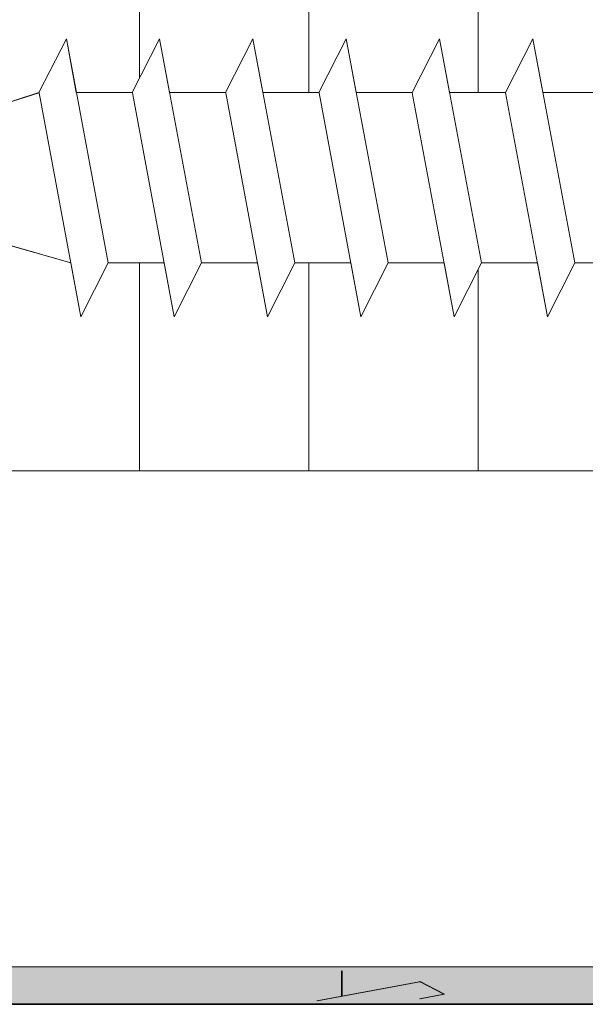
# Model space of a CAD drawing. Units: millimetres. Extents: x -261 to 1824, y 627 to 844.
# Drawn here: x 135 to 146, y 703 to 721 of the extents above; entities that cross this region are included whole.
import ezdxf

# ---------------------------------------------------------------- set-up
doc = ezdxf.new("R2010")
doc.units = ezdxf.units.MM
for name, color, linetype, lineweight in [('Profile Sch', 251, 'Continuous', 15), ('Putznetz Lienien', 7, 'Continuous', 15), ('Schrafur Holz', 36, 'Continuous', 18), ('Schrafur Montageb', 253, 'Continuous', 20)]:
    doc.layers.add(name, color=color, linetype=linetype, lineweight=lineweight)

msp = doc.modelspace()

# ---------------------------------------------------------------- hatches: boundary and pattern name
at = {"layer": 'Profile Sch'}
h = msp.add_hatch(color=256, dxfattribs=at)
h.paths.add_polyline_path([(168.736, 716.511), (169.163, 716.323), (169.436, 716.015), (169.436, 702.731), (124.292, 702.731), (124.292, 707.731), (124.992, 707.731), (124.992, 703.431), (168.736, 703.431)])
h.paths.add_polyline_path([(169.163, 720.021), (168.736, 719.905), (168.736, 777.031), (142.473, 777.031), (142.473, 777.731), (169.436, 777.731), (169.436, 720.329)])
h.paths.add_polyline_path([(138.3, 777.731), (139.275, 777.233), (139.275, 777.031), (125.136, 777.031), (125.136, 772.731), (124.436, 772.731), (124.436, 777.731)])
h.paths.add_polyline_path([(124.992, 703.431), (124.992, 707.731)], flags=17)
h.paths.add_polyline_path([(124.292, 707.731), (124.292, 702.731)], flags=17)
h.paths.add_polyline_path([(124.992, 707.731), (124.292, 707.731)], flags=17)
h.paths.add_polyline_path([(124.992, 707.731), (124.992, 703.431)], flags=16)
edge = h.paths.add_edge_path()
edge.add_line((125.136, 777.031), (139.275, 777.031))
edge.add_line((168.736, 716.511), (168.736, 703.431))
edge.add_line((169.436, 715.722), (169.436, 702.731))
edge.add_line((124.436, 777.731), (124.436, 772.731))
edge.add_line((124.992, 707.731), (124.292, 707.731))
edge.add_line((124.292, 707.731), (124.292, 702.731))
at = {"layer": 'Schrafur Montageb'}
h = msp.add_hatch(color=256, dxfattribs=at)
edge = h.paths.add_edge_path()
edge.add_line((178.636, 745.754), (178.636, 739.731))
edge.add_line((178.636, 739.731), (180.636, 739.731))
edge.add_line((180.636, 739.731), (180.636, 745.754))
edge.add_arc((176.636, 745.754), 4, 0, 90)
edge.add_line((176.636, 749.754), (176.436, 749.754))
edge.add_line((176.436, 749.754), (176.436, 777.731))
edge.add_line((176.436, 777.731), (176.636, 777.731))
edge.add_arc((176.636, 781.731), 4, 270, 360)
edge.add_line((180.636, 781.731), (180.636, 787.731))
edge.add_line((180.636, 787.731), (178.636, 787.731))
edge.add_line((178.636, 787.731), (178.636, 781.731))
edge.add_arc((176.636, 781.731), 2, 270, 360, ccw=False)
edge.add_line((176.636, 779.731), (176.436, 779.731))
edge.add_line((176.436, 779.731), (176.436, 790.231))
edge.add_arc((174.436, 790.231), 2, 0, 90)
edge.add_line((174.436, 792.231), (145.233, 792.231))
edge.add_arc((145.234, 792.091), 0.14, -39.9467, 90.3537, ccw=False)
edge.add_line((145.342, 792.001), (143.346, 790.231))
edge.add_line((143.346, 790.231), (174.436, 790.231))
edge.add_line((174.436, 790.231), (174.436, 731.231))
edge.add_line((174.436, 731.231), (170.11, 726.507))
edge.add_arc((172.843, 724.455), 3.417, 143.1042, 175.4135)
edge.add_line((169.436, 724.729), (169.436, 720.343))
edge.add_line((169.436, 720.343), (171.433, 722.699))
edge.add_arc((171.523, 722.591), 0.14, -0.3537, 129.9467, ccw=False)
edge.add_line((171.663, 722.59), (171.663, 725.231))
edge.add_line((171.663, 725.231), (175.657, 729.624))
edge.add_arc((174.103, 731.364), 2.333, 311.7565, 360)
edge.add_line((176.436, 731.364), (176.436, 747.754))
edge.add_line((176.436, 747.754), (176.636, 747.754))
edge.add_arc((176.636, 745.754), 2, 0, 90, ccw=False)
edge = h.paths.add_edge_path()
edge.add_line((169.436, 716.015), (169.436, 707.231))
edge.add_line((169.436, 707.231), (171.663, 707.231))
edge.add_line((171.663, 707.231), (171.663, 713.872))
edge.add_arc((171.523, 713.871), 0.14, -129.9467, 0.3537, ccw=False)
edge.add_line((171.433, 713.764), (169.436, 716.015))
edge = h.paths.add_edge_path()
edge.add_line((136.515, 792.231), (76.436, 792.231))
edge.add_line((76.436, 792.231), (76.436, 790.231))
edge.add_line((76.436, 790.231), (138.495, 790.231))
edge.add_line((138.495, 790.231), (136.407, 792.001))
edge.add_arc((136.514, 792.091), 0.14, 89.6463, 219.9467, ccw=False)
edge = h.paths.add_edge_path()
edge.add_line((145.342, 792.001), (143.346, 790.231))
edge.add_line((136.407, 792.001), (138.495, 790.231))
edge.add_arc((145.234, 792.091), 0.14, 320.0533, 450.3537)

# ---------------------------------------------------------------- linework, layer by layer
for p, q in [((124.292, 702.731), (169.436, 702.731)), ((124.292, 702.731), (169.436, 702.731)), ((169.436, 702.732), (129.436, 702.732))]:
    msp.add_line(p, q)
at = {"layer": 'Profile Sch'}
for p, q in [((135.667, 719.83), (136.18, 720.832)), ((135.667, 719.83), (136.18, 720.832)), ((135.667, 719.83), (136.18, 720.832)), ((135.667, 719.83), (136.18, 720.832)), ((135.667, 719.83), (136.18, 720.832)), ((135.667, 719.83), (136.18, 720.832)), ((135.667, 719.83), (136.18, 720.832)), ((135.667, 719.83), (136.18, 720.832)), ((135.667, 719.83), (136.18, 720.832)), ((135.667, 719.83), (136.18, 720.832)), ((135.667, 719.83), (136.18, 720.832)), ((135.667, 719.83), (136.18, 720.832)), ((135.667, 719.83), (136.18, 720.832)), ((135.667, 719.83), (136.18, 720.832)), ((135.667, 719.83), (136.18, 720.832)), ((135.667, 719.83), (136.18, 720.832)), ((135.667, 719.83), (136.18, 720.832)), ((135.667, 719.83), (136.18, 720.832)), ((135.667, 719.83), (136.18, 720.832)), ((135.667, 719.83), (136.18, 720.832)), ((135.667, 719.83), (136.18, 720.832)), ((135.667, 719.83), (136.18, 720.832)), ((135.667, 719.83), (136.18, 720.832)), ((135.667, 719.83), (136.18, 720.832)), ((135.667, 719.83), (136.18, 720.832)), ((135.667, 719.83), (136.18, 720.832)), ((135.667, 719.83), (136.18, 720.832)), ((135.667, 719.83), (136.18, 720.832)), ((135.667, 719.83), (136.18, 720.832)), ((135.667, 719.83), (136.18, 720.832)), ((135.667, 719.83), (136.18, 720.832)), ((135.667, 719.83), (136.18, 720.832)), ((135.667, 719.83), (136.18, 720.832)), ((135.667, 719.83), (136.18, 720.832)), ((135.667, 719.83), (136.18, 720.832)), ((135.667, 719.83), (136.18, 720.832)), ((136.367, 719.83), (136.18, 720.832)), ((136.966, 716.632), (136.18, 720.832)), ((136.966, 716.632), (136.18, 720.832)), ((136.367, 719.83), (136.18, 720.832)), ((136.966, 716.632), (136.18, 720.832)), ((136.966, 716.632), (136.18, 720.832)), ((136.367, 719.83), (136.18, 720.832)), ((136.966, 716.632), (136.18, 720.832)), ((136.966, 716.632), (136.18, 720.832)), ((136.367, 719.83), (136.18, 720.832)), ((136.966, 716.632), (136.18, 720.832)), ((136.966, 716.632), (136.18, 720.832)), ((136.367, 719.83), (136.18, 720.832)), ((136.966, 716.632), (136.18, 720.832)), ((136.966, 716.632), (136.18, 720.832)), ((136.367, 719.83), (136.18, 720.832)), ((136.966, 716.632), (136.18, 720.832)), ((136.966, 716.632), (136.18, 720.832)), ((136.367, 719.83), (136.18, 720.832)), ((136.966, 716.632), (136.18, 720.832)), ((136.966, 716.632), (136.18, 720.832)), ((136.367, 719.83), (136.18, 720.832)), ((136.966, 716.632), (136.18, 720.832)), ((136.966, 716.632), (136.18, 720.832)), ((136.367, 719.83), (136.18, 720.832)), ((136.966, 716.632), (136.18, 720.832)), ((136.966, 716.632), (136.18, 720.832)), ((136.367, 719.83), (136.18, 720.832)), ((136.966, 716.632), (136.18, 720.832)), ((136.966, 716.632), (136.18, 720.832)), ((136.367, 719.83), (136.18, 720.832)), ((136.966, 716.632), (136.18, 720.832)), ((136.966, 716.632), (136.18, 720.832)), ((136.367, 719.83), (136.18, 720.832)), ((136.966, 716.632), (136.18, 720.832)), ((136.966, 716.632), (136.18, 720.832)), ((137.417, 719.83), (137.93, 720.832)), ((137.417, 719.83), (137.93, 720.832)), ((137.417, 719.83), (137.93, 720.832)), ((137.417, 719.83), (137.93, 720.832)), ((137.417, 719.83), (137.93, 720.832)), ((137.417, 719.83), (137.93, 720.832)), ((137.417, 719.83), (137.93, 720.832)), ((137.417, 719.83), (137.93, 720.832)), ((137.417, 719.83), (137.93, 720.832)), ((137.417, 719.83), (137.93, 720.832)), ((137.417, 719.83), (137.93, 720.832)), ((137.417, 719.83), (137.93, 720.832)), ((137.417, 719.83), (137.93, 720.832)), ((137.417, 719.83), (137.93, 720.832)), ((137.417, 719.83), (137.93, 720.832)), ((137.417, 719.83), (137.93, 720.832)), ((137.417, 719.83), (137.93, 720.832)), ((137.417, 719.83), (137.93, 720.832)), ((137.417, 719.83), (137.93, 720.832)), ((137.417, 719.83), (137.93, 720.832)), ((137.417, 719.83), (137.93, 720.832)), ((137.417, 719.83), (137.93, 720.832)), ((137.417, 719.83), (137.93, 720.832)), ((137.417, 719.83), (137.93, 720.832)), ((137.417, 719.83), (137.93, 720.832)), ((137.417, 719.83), (137.93, 720.832)), ((137.417, 719.83), (137.93, 720.832)), ((137.417, 719.83), (137.93, 720.832)), ((137.417, 719.83), (137.93, 720.832)), ((137.417, 719.83), (137.93, 720.832)), ((137.417, 719.83), (137.93, 720.832)), ((137.417, 719.83), (137.93, 720.832)), ((137.417, 719.83), (137.93, 720.832)), ((137.417, 719.83), (137.93, 720.832)), ((137.417, 719.83), (137.93, 720.832)), ((137.417, 719.83), (137.93, 720.832)), ((138.117, 719.83), (137.93, 720.832)), ((138.716, 716.632), (137.93, 720.832)), ((138.716, 716.632), (137.93, 720.832)), ((138.117, 719.83), (137.93, 720.832)), ((138.716, 716.632), (137.93, 720.832)), ((138.716, 716.632), (137.93, 720.832)), ((138.117, 719.83), (137.93, 720.832)), ((138.716, 716.632), (137.93, 720.832)), ((138.716, 716.632), (137.93, 720.832)), ((138.117, 719.83), (137.93, 720.832)), ((138.716, 716.632), (137.93, 720.832)), ((138.716, 716.632), (137.93, 720.832)), ((138.117, 719.83), (137.93, 720.832)), ((138.716, 716.632), (137.93, 720.832)), ((138.716, 716.632), (137.93, 720.832)), ((138.117, 719.83), (137.93, 720.832)), ((138.716, 716.632), (137.93, 720.832)), ((138.716, 716.632), (137.93, 720.832)), ((138.117, 719.83), (137.93, 720.832)), ((138.716, 716.632), (137.93, 720.832)), ((138.716, 716.632), (137.93, 720.832)), ((138.117, 719.83), (137.93, 720.832)), ((138.716, 716.632), (137.93, 720.832)), ((138.716, 716.632), (137.93, 720.832)), ((138.117, 719.83), (137.93, 720.832)), ((138.716, 716.632), (137.93, 720.832)), ((138.716, 716.632), (137.93, 720.832)), ((138.117, 719.83), (137.93, 720.832)), ((138.716, 716.632), (137.93, 720.832)), ((138.716, 716.632), (137.93, 720.832)), ((138.117, 719.83), (137.93, 720.832)), ((138.716, 716.632), (137.93, 720.832)), ((138.716, 716.632), (137.93, 720.832)), ((138.117, 719.83), (137.93, 720.832)), ((138.716, 716.632), (137.93, 720.832)), ((138.716, 716.632), (137.93, 720.832)), ((139.167, 719.83), (139.68, 720.832)), ((139.167, 719.83), (139.68, 720.832)), ((139.167, 719.83), (139.68, 720.832)), ((139.167, 719.83), (139.68, 720.832)), ((139.167, 719.83), (139.68, 720.832)), ((139.167, 719.83), (139.68, 720.832)), ((139.167, 719.83), (139.68, 720.832)), ((139.167, 719.83), (139.68, 720.832)), ((139.167, 719.83), (139.68, 720.832)), ((139.167, 719.83), (139.68, 720.832)), ((139.167, 719.83), (139.68, 720.832)), ((139.167, 719.83), (139.68, 720.832)), ((139.167, 719.83), (139.68, 720.832)), ((139.167, 719.83), (139.68, 720.832)), ((139.167, 719.83), (139.68, 720.832)), ((139.167, 719.83), (139.68, 720.832)), ((139.167, 719.83), (139.68, 720.832)), ((139.167, 719.83), (139.68, 720.832)), ((139.167, 719.83), (139.68, 720.832)), ((139.167, 719.83), (139.68, 720.832)), ((139.167, 719.83), (139.68, 720.832)), ((139.167, 719.83), (139.68, 720.832)), ((139.167, 719.83), (139.68, 720.832)), ((139.167, 719.83), (139.68, 720.832)), ((139.167, 719.83), (139.68, 720.832)), ((139.167, 719.83), (139.68, 720.832)), ((139.167, 719.83), (139.68, 720.832)), ((139.167, 719.83), (139.68, 720.832)), ((139.167, 719.83), (139.68, 720.832)), ((139.167, 719.83), (139.68, 720.832)), ((139.167, 719.83), (139.68, 720.832)), ((139.167, 719.83), (139.68, 720.832)), ((139.167, 719.83), (139.68, 720.832)), ((139.167, 719.83), (139.68, 720.832)), ((139.167, 719.83), (139.68, 720.832)), ((139.167, 719.83), (139.68, 720.832)), ((139.867, 719.83), (139.68, 720.832)), ((140.466, 716.632), (139.68, 720.832)), ((140.466, 716.632), (139.68, 720.832)), ((139.867, 719.83), (139.68, 720.832)), ((140.466, 716.632), (139.68, 720.832)), ((140.466, 716.632), (139.68, 720.832)), ((139.867, 719.83), (139.68, 720.832)), ((140.466, 716.632), (139.68, 720.832)), ((140.466, 716.632), (139.68, 720.832)), ((139.867, 719.83), (139.68, 720.832)), ((140.466, 716.632), (139.68, 720.832)), ((140.466, 716.632), (139.68, 720.832)), ((139.867, 719.83), (139.68, 720.832)), ((140.466, 716.632), (139.68, 720.832)), ((140.466, 716.632), (139.68, 720.832)), ((139.867, 719.83), (139.68, 720.832)), ((140.466, 716.632), (139.68, 720.832)), ((140.466, 716.632), (139.68, 720.832)), ((139.867, 719.83), (139.68, 720.832)), ((140.466, 716.632), (139.68, 720.832)), ((140.466, 716.632), (139.68, 720.832)), ((139.867, 719.83), (139.68, 720.832)), ((140.466, 716.632), (139.68, 720.832)), ((140.466, 716.632), (139.68, 720.832)), ((139.867, 719.83), (139.68, 720.832)), ((140.466, 716.632), (139.68, 720.832)), ((140.466, 716.632), (139.68, 720.832)), ((139.867, 719.83), (139.68, 720.832)), ((140.466, 716.632), (139.68, 720.832)), ((140.466, 716.632), (139.68, 720.832)), ((139.867, 719.83), (139.68, 720.832)), ((140.466, 716.632), (139.68, 720.832)), ((140.466, 716.632), (139.68, 720.832)), ((139.867, 719.83), (139.68, 720.832)), ((140.466, 716.632), (139.68, 720.832)), ((140.466, 716.632), (139.68, 720.832)), ((140.917, 719.83), (141.43, 720.832)), ((140.917, 719.83), (141.43, 720.832)), ((140.917, 719.83), (141.43, 720.832)), ((140.917, 719.83), (141.43, 720.832)), ((140.917, 719.83), (141.43, 720.832)), ((140.917, 719.83), (141.43, 720.832)), ((140.917, 719.83), (141.43, 720.832)), ((140.917, 719.83), (141.43, 720.832)), ((140.917, 719.83), (141.43, 720.832)), ((140.917, 719.83), (141.43, 720.832)), ((140.917, 719.83), (141.43, 720.832)), ((140.917, 719.83), (141.43, 720.832)), ((140.917, 719.83), (141.43, 720.832)), ((140.917, 719.83), (141.43, 720.832)), ((140.917, 719.83), (141.43, 720.832)), ((140.917, 719.83), (141.43, 720.832)), ((140.917, 719.83), (141.43, 720.832)), ((140.917, 719.83), (141.43, 720.832)), ((140.917, 719.83), (141.43, 720.832)), ((140.917, 719.83), (141.43, 720.832)), ((140.917, 719.83), (141.43, 720.832)), ((140.917, 719.83), (141.43, 720.832)), ((140.917, 719.83), (141.43, 720.832)), ((140.917, 719.83), (141.43, 720.832)), ((140.917, 719.83), (141.43, 720.832)), ((140.917, 719.83), (141.43, 720.832)), ((140.917, 719.83), (141.43, 720.832)), ((140.917, 719.83), (141.43, 720.832)), ((140.917, 719.83), (141.43, 720.832)), ((140.917, 719.83), (141.43, 720.832)), ((140.917, 719.83), (141.43, 720.832)), ((140.917, 719.83), (141.43, 720.832)), ((140.917, 719.83), (141.43, 720.832)), ((140.917, 719.83), (141.43, 720.832)), ((140.917, 719.83), (141.43, 720.832)), ((140.917, 719.83), (141.43, 720.832)), ((141.617, 719.83), (141.43, 720.832)), ((142.216, 716.632), (141.43, 720.832)), ((142.216, 716.632), (141.43, 720.832)), ((141.617, 719.83), (141.43, 720.832)), ((142.216, 716.632), (141.43, 720.832)), ((142.216, 716.632), (141.43, 720.832)), ((141.617, 719.83), (141.43, 720.832)), ((142.216, 716.632), (141.43, 720.832)), ((142.216, 716.632), (141.43, 720.832)), ((141.617, 719.83), (141.43, 720.832)), ((142.216, 716.632), (141.43, 720.832)), ((142.216, 716.632), (141.43, 720.832)), ((141.617, 719.83), (141.43, 720.832)), ((142.216, 716.632), (141.43, 720.832)), ((142.216, 716.632), (141.43, 720.832)), ((141.617, 719.83), (141.43, 720.832)), ((142.216, 716.632), (141.43, 720.832)), ((142.216, 716.632), (141.43, 720.832)), ((141.617, 719.83), (141.43, 720.832)), ((142.216, 716.632), (141.43, 720.832)), ((142.216, 716.632), (141.43, 720.832)), ((141.617, 719.83), (141.43, 720.832)), ((142.216, 716.632), (141.43, 720.832)), ((142.216, 716.632), (141.43, 720.832)), ((141.617, 719.83), (141.43, 720.832)), ((142.216, 716.632), (141.43, 720.832)), ((142.216, 716.632), (141.43, 720.832)), ((141.617, 719.83), (141.43, 720.832)), ((142.216, 716.632), (141.43, 720.832)), ((142.216, 716.632), (141.43, 720.832)), ((141.617, 719.83), (141.43, 720.832)), ((142.216, 716.632), (141.43, 720.832)), ((142.216, 716.632), (141.43, 720.832)), ((141.617, 719.83), (141.43, 720.832)), ((142.216, 716.632), (141.43, 720.832)), ((142.216, 716.632), (141.43, 720.832)), ((142.667, 719.83), (143.18, 720.832)), ((142.667, 719.83), (143.18, 720.832)), ((142.667, 719.83), (143.18, 720.832)), ((142.667, 719.83), (143.18, 720.832)), ((142.667, 719.83), (143.18, 720.832)), ((142.667, 719.83), (143.18, 720.832)), ((142.667, 719.83), (143.18, 720.832)), ((142.667, 719.83), (143.18, 720.832)), ((142.667, 719.83), (143.18, 720.832)), ((142.667, 719.83), (143.18, 720.832)), ((142.667, 719.83), (143.18, 720.832)), ((142.667, 719.83), (143.18, 720.832)), ((142.667, 719.83), (143.18, 720.832)), ((142.667, 719.83), (143.18, 720.832)), ((142.667, 719.83), (143.18, 720.832)), ((142.667, 719.83), (143.18, 720.832)), ((142.667, 719.83), (143.18, 720.832)), ((142.667, 719.83), (143.18, 720.832)), ((142.667, 719.83), (143.18, 720.832)), ((142.667, 719.83), (143.18, 720.832)), ((142.667, 719.83), (143.18, 720.832)), ((142.667, 719.83), (143.18, 720.832)), ((142.667, 719.83), (143.18, 720.832)), ((142.667, 719.83), (143.18, 720.832)), ((142.667, 719.83), (143.18, 720.832)), ((142.667, 719.83), (143.18, 720.832)), ((142.667, 719.83), (143.18, 720.832)), ((142.667, 719.83), (143.18, 720.832)), ((142.667, 719.83), (143.18, 720.832)), ((142.667, 719.83), (143.18, 720.832)), ((142.667, 719.83), (143.18, 720.832)), ((142.667, 719.83), (143.18, 720.832)), ((142.667, 719.83), (143.18, 720.832)), ((142.667, 719.83), (143.18, 720.832)), ((142.667, 719.83), (143.18, 720.832)), ((142.667, 719.83), (143.18, 720.832)), ((143.367, 719.83), (143.18, 720.832)), ((143.966, 716.632), (143.18, 720.832)), ((143.966, 716.632), (143.18, 720.832)), ((143.367, 719.83), (143.18, 720.832)), ((143.966, 716.632), (143.18, 720.832)), ((143.966, 716.632), (143.18, 720.832)), ((143.367, 719.83), (143.18, 720.832)), ((143.966, 716.632), (143.18, 720.832)), ((143.966, 716.632), (143.18, 720.832)), ((143.367, 719.83), (143.18, 720.832)), ((143.966, 716.632), (143.18, 720.832)), ((143.966, 716.632), (143.18, 720.832)), ((143.367, 719.83), (143.18, 720.832)), ((143.966, 716.632), (143.18, 720.832)), ((143.966, 716.632), (143.18, 720.832)), ((143.367, 719.83), (143.18, 720.832)), ((143.966, 716.632), (143.18, 720.832)), ((143.966, 716.632), (143.18, 720.832)), ((143.367, 719.83), (143.18, 720.832)), ((143.966, 716.632), (143.18, 720.832)), ((143.966, 716.632), (143.18, 720.832)), ((143.367, 719.83), (143.18, 720.832)), ((143.966, 716.632), (143.18, 720.832)), ((143.966, 716.632), (143.18, 720.832)), ((143.367, 719.83), (143.18, 720.832)), ((143.966, 716.632), (143.18, 720.832)), ((143.966, 716.632), (143.18, 720.832)), ((143.367, 719.83), (143.18, 720.832)), ((143.966, 716.632), (143.18, 720.832)), ((143.966, 716.632), (143.18, 720.832)), ((143.367, 719.83), (143.18, 720.832)), ((143.966, 716.632), (143.18, 720.832)), ((143.966, 716.632), (143.18, 720.832)), ((143.367, 719.83), (143.18, 720.832)), ((143.966, 716.632), (143.18, 720.832)), ((143.966, 716.632), (143.18, 720.832)), ((144.417, 719.83), (144.93, 720.832)), ((144.417, 719.83), (144.93, 720.832)), ((144.417, 719.83), (144.93, 720.832)), ((144.417, 719.83), (144.93, 720.832)), ((144.417, 719.83), (144.93, 720.832)), ((144.417, 719.83), (144.93, 720.832)), ((144.417, 719.83), (144.93, 720.832)), ((144.417, 719.83), (144.93, 720.832)), ((144.417, 719.83), (144.93, 720.832)), ((144.417, 719.83), (144.93, 720.832)), ((144.417, 719.83), (144.93, 720.832)), ((144.417, 719.83), (144.93, 720.832)), ((144.417, 719.83), (144.93, 720.832)), ((144.417, 719.83), (144.93, 720.832)), ((144.417, 719.83), (144.93, 720.832)), ((144.417, 719.83), (144.93, 720.832)), ((144.417, 719.83), (144.93, 720.832)), ((144.417, 719.83), (144.93, 720.832)), ((144.417, 719.83), (144.93, 720.832)), ((144.417, 719.83), (144.93, 720.832)), ((144.417, 719.83), (144.93, 720.832)), ((144.417, 719.83), (144.93, 720.832)), ((144.417, 719.83), (144.93, 720.832)), ((144.417, 719.83), (144.93, 720.832)), ((144.417, 719.83), (144.93, 720.832)), ((144.417, 719.83), (144.93, 720.832)), ((144.417, 719.83), (144.93, 720.832)), ((144.417, 719.83), (144.93, 720.832)), ((144.417, 719.83), (144.93, 720.832)), ((144.417, 719.83), (144.93, 720.832)), ((144.417, 719.83), (144.93, 720.832)), ((144.417, 719.83), (144.93, 720.832)), ((144.417, 719.83), (144.93, 720.832)), ((144.417, 719.83), (144.93, 720.832)), ((144.417, 719.83), (144.93, 720.832)), ((144.417, 719.83), (144.93, 720.832)), ((145.117, 719.83), (144.93, 720.832)), ((145.716, 716.632), (144.93, 720.832)), ((145.716, 716.632), (144.93, 720.832)), ((145.117, 719.83), (144.93, 720.832)), ((145.716, 716.632), (144.93, 720.832)), ((145.716, 716.632), (144.93, 720.832)), ((145.117, 719.83), (144.93, 720.832)), ((145.716, 716.632), (144.93, 720.832)), ((145.716, 716.632), (144.93, 720.832)), ((145.117, 719.83), (144.93, 720.832)), ((145.716, 716.632), (144.93, 720.832)), ((145.716, 716.632), (144.93, 720.832)), ((145.117, 719.83), (144.93, 720.832)), ((145.117, 719.83), (144.93, 720.832)), ((145.117, 719.83), (144.93, 720.832)), ((145.117, 719.83), (144.93, 720.832)), ((145.117, 719.83), (144.93, 720.832)), ((145.117, 719.83), (144.93, 720.832)), ((145.117, 719.83), (144.93, 720.832)), ((145.117, 719.83), (144.93, 720.832)), ((130.689, 718.231), (135.668, 719.824)), ((130.689, 718.231), (135.668, 719.824)), ((130.689, 718.231), (135.668, 719.824)), ((130.689, 718.231), (135.668, 719.824)), ((130.689, 718.231), (135.668, 719.824)), ((130.689, 718.231), (135.668, 719.824)), ((130.689, 718.231), (135.668, 719.824)), ((130.689, 718.231), (135.668, 719.824)), ((130.689, 718.231), (135.668, 719.824)), ((130.689, 718.231), (135.668, 719.824)), ((130.689, 718.231), (135.668, 719.824)), ((130.689, 718.231), (135.668, 719.824)), ((134.617, 719.488), (135.667, 719.83)), ((134.617, 719.488), (135.667, 719.83)), ((134.617, 719.488), (135.667, 719.83)), ((134.617, 719.488), (135.667, 719.83)), ((134.617, 719.488), (135.667, 719.83)), ((134.617, 719.488), (135.667, 719.83)), ((134.617, 719.488), (135.667, 719.83)), ((134.617, 719.488), (135.667, 719.83)), ((134.617, 719.488), (135.667, 719.83)), ((134.617, 719.488), (135.667, 719.83)), ((134.617, 719.488), (135.667, 719.83)), ((134.617, 719.488), (135.667, 719.83)), ((136.455, 715.624), (135.668, 719.824)), ((136.455, 715.624), (135.668, 719.824)), ((136.455, 715.624), (135.668, 719.824)), ((136.455, 715.624), (135.668, 719.824)), ((136.455, 715.624), (135.668, 719.824)), ((136.455, 715.624), (135.668, 719.824)), ((136.455, 715.624), (135.668, 719.824)), ((136.455, 715.624), (135.668, 719.824)), ((136.455, 715.624), (135.668, 719.824)), ((136.455, 715.624), (135.668, 719.824)), ((136.455, 715.624), (135.668, 719.824)), ((136.455, 715.624), (135.668, 719.824)), ((136.455, 715.624), (135.668, 719.824)), ((136.455, 715.624), (135.668, 719.824)), ((136.455, 715.624), (135.668, 719.824)), ((136.455, 715.624), (135.668, 719.824)), ((136.455, 715.624), (135.668, 719.824)), ((136.455, 715.624), (135.668, 719.824)), ((136.455, 715.624), (135.668, 719.824)), ((136.455, 715.624), (135.668, 719.824)), ((136.455, 715.624), (135.668, 719.824)), ((136.455, 715.624), (135.668, 719.824)), ((136.455, 715.624), (135.668, 719.824)), ((136.455, 715.624), (135.668, 719.824)), ((137.417, 719.83), (136.367, 719.83)), ((137.417, 719.83), (136.367, 719.83)), ((137.417, 719.83), (136.367, 719.83)), ((137.417, 719.83), (136.367, 719.83)), ((137.417, 719.83), (136.367, 719.83)), ((137.417, 719.83), (136.367, 719.83)), ((137.417, 719.83), (136.367, 719.83)), ((137.417, 719.83), (136.367, 719.83)), ((137.417, 719.83), (136.367, 719.83)), ((137.417, 719.83), (136.367, 719.83)), ((137.417, 719.83), (136.367, 719.83)), ((137.417, 719.83), (136.367, 719.83)), ((137.417, 719.83), (136.367, 719.83)), ((137.417, 719.83), (136.367, 719.83)), ((137.417, 719.83), (136.367, 719.83)), ((137.417, 719.83), (136.367, 719.83)), ((137.417, 719.83), (136.367, 719.83)), ((137.417, 719.83), (136.367, 719.83)), ((137.417, 719.83), (136.367, 719.83)), ((137.417, 719.83), (136.367, 719.83)), ((137.417, 719.83), (136.367, 719.83)), ((137.417, 719.83), (136.367, 719.83)), ((137.417, 719.83), (136.367, 719.83)), ((137.417, 719.83), (136.367, 719.83)), ((138.205, 715.624), (137.418, 719.824)), ((138.205, 715.624), (137.418, 719.824)), ((138.205, 715.624), (137.418, 719.824)), ((138.205, 715.624), (137.418, 719.824)), ((138.205, 715.624), (137.418, 719.824)), ((138.205, 715.624), (137.418, 719.824)), ((138.205, 715.624), (137.418, 719.824)), ((138.205, 715.624), (137.418, 719.824)), ((138.205, 715.624), (137.418, 719.824)), ((138.205, 715.624), (137.418, 719.824)), ((138.205, 715.624), (137.418, 719.824)), ((138.205, 715.624), (137.418, 719.824)), ((138.205, 715.624), (137.418, 719.824)), ((138.205, 715.624), (137.418, 719.824)), ((138.205, 715.624), (137.418, 719.824)), ((138.205, 715.624), (137.418, 719.824)), ((138.205, 715.624), (137.418, 719.824)), ((138.205, 715.624), (137.418, 719.824)), ((138.205, 715.624), (137.418, 719.824)), ((138.205, 715.624), (137.418, 719.824)), ((138.205, 715.624), (137.418, 719.824)), ((138.205, 715.624), (137.418, 719.824)), ((138.205, 715.624), (137.418, 719.824)), ((138.205, 715.624), (137.418, 719.824)), ((139.167, 719.83), (138.117, 719.83)), ((139.167, 719.83), (138.117, 719.83)), ((139.167, 719.83), (138.117, 719.83)), ((139.167, 719.83), (138.117, 719.83)), ((139.167, 719.83), (138.117, 719.83)), ((139.167, 719.83), (138.117, 719.83)), ((139.167, 719.83), (138.117, 719.83)), ((139.167, 719.83), (138.117, 719.83)), ((139.167, 719.83), (138.117, 719.83)), ((139.167, 719.83), (138.117, 719.83)), ((139.167, 719.83), (138.117, 719.83)), ((139.167, 719.83), (138.117, 719.83)), ((139.167, 719.83), (138.117, 719.83)), ((139.167, 719.83), (138.117, 719.83)), ((139.167, 719.83), (138.117, 719.83)), ((139.167, 719.83), (138.117, 719.83)), ((139.167, 719.83), (138.117, 719.83)), ((139.167, 719.83), (138.117, 719.83)), ((139.167, 719.83), (138.117, 719.83)), ((139.167, 719.83), (138.117, 719.83)), ((139.167, 719.83), (138.117, 719.83)), ((139.167, 719.83), (138.117, 719.83)), ((139.167, 719.83), (138.117, 719.83)), ((139.167, 719.83), (138.117, 719.83)), ((139.955, 715.624), (139.168, 719.824)), ((139.955, 715.624), (139.168, 719.824)), ((139.955, 715.624), (139.168, 719.824)), ((139.955, 715.624), (139.168, 719.824)), ((139.955, 715.624), (139.168, 719.824)), ((139.955, 715.624), (139.168, 719.824)), ((139.955, 715.624), (139.168, 719.824)), ((139.955, 715.624), (139.168, 719.824)), ((139.955, 715.624), (139.168, 719.824)), ((139.955, 715.624), (139.168, 719.824)), ((139.955, 715.624), (139.168, 719.824)), ((139.955, 715.624), (139.168, 719.824)), ((139.955, 715.624), (139.168, 719.824)), ((139.955, 715.624), (139.168, 719.824)), ((139.955, 715.624), (139.168, 719.824)), ((139.955, 715.624), (139.168, 719.824)), ((139.955, 715.624), (139.168, 719.824)), ((139.955, 715.624), (139.168, 719.824)), ((139.955, 715.624), (139.168, 719.824)), ((139.955, 715.624), (139.168, 719.824)), ((139.955, 715.624), (139.168, 719.824)), ((139.955, 715.624), (139.168, 719.824)), ((139.955, 715.624), (139.168, 719.824)), ((139.955, 715.624), (139.168, 719.824)), ((140.917, 719.83), (139.867, 719.83)), ((140.917, 719.83), (139.867, 719.83)), ((140.917, 719.83), (139.867, 719.83)), ((140.917, 719.83), (139.867, 719.83)), ((140.917, 719.83), (139.867, 719.83)), ((140.917, 719.83), (139.867, 719.83)), ((140.917, 719.83), (139.867, 719.83)), ((140.917, 719.83), (139.867, 719.83)), ((140.917, 719.83), (139.867, 719.83)), ((140.917, 719.83), (139.867, 719.83)), ((140.917, 719.83), (139.867, 719.83)), ((140.917, 719.83), (139.867, 719.83)), ((140.917, 719.83), (139.867, 719.83)), ((140.917, 719.83), (139.867, 719.83)), ((140.917, 719.83), (139.867, 719.83)), ((140.917, 719.83), (139.867, 719.83)), ((140.917, 719.83), (139.867, 719.83)), ((140.917, 719.83), (139.867, 719.83)), ((140.917, 719.83), (139.867, 719.83)), ((140.917, 719.83), (139.867, 719.83)), ((140.917, 719.83), (139.867, 719.83)), ((140.917, 719.83), (139.867, 719.83)), ((140.917, 719.83), (139.867, 719.83)), ((140.917, 719.83), (139.867, 719.83)), ((141.705, 715.624), (140.918, 719.824)), ((141.705, 715.624), (140.918, 719.824)), ((141.705, 715.624), (140.918, 719.824)), ((141.705, 715.624), (140.918, 719.824)), ((141.705, 715.624), (140.918, 719.824)), ((141.705, 715.624), (140.918, 719.824)), ((141.705, 715.624), (140.918, 719.824)), ((141.705, 715.624), (140.918, 719.824)), ((141.705, 715.624), (140.918, 719.824)), ((141.705, 715.624), (140.918, 719.824)), ((141.705, 715.624), (140.918, 719.824)), ((141.705, 715.624), (140.918, 719.824)), ((141.705, 715.624), (140.918, 719.824)), ((141.705, 715.624), (140.918, 719.824)), ((141.705, 715.624), (140.918, 719.824)), ((141.705, 715.624), (140.918, 719.824)), ((141.705, 715.624), (140.918, 719.824)), ((141.705, 715.624), (140.918, 719.824)), ((141.705, 715.624), (140.918, 719.824)), ((141.705, 715.624), (140.918, 719.824)), ((141.705, 715.624), (140.918, 719.824)), ((141.705, 715.624), (140.918, 719.824)), ((141.705, 715.624), (140.918, 719.824)), ((141.705, 715.624), (140.918, 719.824)), ((142.667, 719.83), (141.617, 719.83)), ((142.667, 719.83), (141.617, 719.83)), ((142.667, 719.83), (141.617, 719.83)), ((142.667, 719.83), (141.617, 719.83)), ((142.667, 719.83), (141.617, 719.83)), ((142.667, 719.83), (141.617, 719.83)), ((142.667, 719.83), (141.617, 719.83)), ((142.667, 719.83), (141.617, 719.83)), ((142.667, 719.83), (141.617, 719.83)), ((142.667, 719.83), (141.617, 719.83)), ((142.667, 719.83), (141.617, 719.83)), ((142.667, 719.83), (141.617, 719.83)), ((142.667, 719.83), (141.617, 719.83)), ((142.667, 719.83), (141.617, 719.83)), ((142.667, 719.83), (141.617, 719.83)), ((142.667, 719.83), (141.617, 719.83)), ((142.667, 719.83), (141.617, 719.83)), ((142.667, 719.83), (141.617, 719.83)), ((142.667, 719.83), (141.617, 719.83)), ((142.667, 719.83), (141.617, 719.83)), ((142.667, 719.83), (141.617, 719.83)), ((142.667, 719.83), (141.617, 719.83)), ((142.667, 719.83), (141.617, 719.83)), ((142.667, 719.83), (141.617, 719.83)), ((143.455, 715.624), (142.668, 719.824)), ((143.455, 715.624), (142.668, 719.824)), ((143.455, 715.624), (142.668, 719.824)), ((143.455, 715.624), (142.668, 719.824)), ((143.455, 715.624), (142.668, 719.824)), ((143.455, 715.624), (142.668, 719.824)), ((143.455, 715.624), (142.668, 719.824)), ((143.455, 715.624), (142.668, 719.824)), ((143.455, 715.624), (142.668, 719.824)), ((143.455, 715.624), (142.668, 719.824)), ((143.455, 715.624), (142.668, 719.824)), ((143.455, 715.624), (142.668, 719.824)), ((143.455, 715.624), (142.668, 719.824)), ((143.455, 715.624), (142.668, 719.824)), ((143.455, 715.624), (142.668, 719.824)), ((143.455, 715.624), (142.668, 719.824)), ((143.455, 715.624), (142.668, 719.824)), ((143.455, 715.624), (142.668, 719.824)), ((143.455, 715.624), (142.668, 719.824)), ((143.455, 715.624), (142.668, 719.824)), ((143.455, 715.624), (142.668, 719.824)), ((143.455, 715.624), (142.668, 719.824)), ((143.455, 715.624), (142.668, 719.824)), ((143.455, 715.624), (142.668, 719.824)), ((144.417, 719.83), (143.367, 719.83)), ((144.417, 719.83), (143.367, 719.83)), ((144.417, 719.83), (143.367, 719.83)), ((144.417, 719.83), (143.367, 719.83)), ((144.417, 719.83), (143.367, 719.83)), ((144.417, 719.83), (143.367, 719.83)), ((144.417, 719.83), (143.367, 719.83)), ((144.417, 719.83), (143.367, 719.83)), ((144.417, 719.83), (143.367, 719.83)), ((144.417, 719.83), (143.367, 719.83)), ((144.417, 719.83), (143.367, 719.83)), ((144.417, 719.83), (143.367, 719.83)), ((144.417, 719.83), (143.367, 719.83)), ((144.417, 719.83), (143.367, 719.83)), ((144.417, 719.83), (143.367, 719.83)), ((144.417, 719.83), (143.367, 719.83)), ((144.417, 719.83), (143.367, 719.83)), ((144.417, 719.83), (143.367, 719.83)), ((144.417, 719.83), (143.367, 719.83)), ((144.417, 719.83), (143.367, 719.83)), ((144.417, 719.83), (143.367, 719.83)), ((144.417, 719.83), (143.367, 719.83)), ((144.417, 719.83), (143.367, 719.83)), ((144.417, 719.83), (143.367, 719.83)), ((145.205, 715.624), (144.418, 719.824)), ((145.205, 715.624), (144.418, 719.824)), ((145.205, 715.624), (144.418, 719.824)), ((145.205, 715.624), (144.418, 719.824)), ((145.205, 715.624), (144.418, 719.824)), ((145.205, 715.624), (144.418, 719.824)), ((145.205, 715.624), (144.418, 719.824)), ((145.205, 715.624), (144.418, 719.824)), ((145.205, 715.624), (144.418, 719.824)), ((145.205, 715.624), (144.418, 719.824)), ((145.205, 715.624), (144.418, 719.824)), ((145.205, 715.624), (144.418, 719.824)), ((145.205, 715.624), (144.418, 719.824)), ((145.205, 715.624), (144.418, 719.824)), ((145.205, 715.624), (144.418, 719.824)), ((145.205, 715.624), (144.418, 719.824)), ((145.205, 715.624), (144.418, 719.824)), ((145.205, 715.624), (144.418, 719.824)), ((145.205, 715.624), (144.418, 719.824)), ((145.205, 715.624), (144.418, 719.824)), ((145.205, 715.624), (144.418, 719.824)), ((145.205, 715.624), (144.418, 719.824)), ((145.205, 715.624), (144.418, 719.824)), ((145.205, 715.624), (144.418, 719.824)), ((146.167, 719.83), (145.117, 719.83)), ((146.167, 719.83), (145.117, 719.83)), ((146.167, 719.83), (145.117, 719.83)), ((146.167, 719.83), (145.117, 719.83)), ((146.167, 719.83), (145.117, 719.83)), ((146.167, 719.83), (145.117, 719.83)), ((146.167, 719.83), (145.117, 719.83)), ((146.167, 719.83), (145.117, 719.83)), ((146.167, 719.83), (145.117, 719.83)), ((146.167, 719.83), (145.117, 719.83)), ((146.167, 719.83), (145.117, 719.83)), ((146.167, 719.83), (145.117, 719.83)), ((146.167, 719.83), (145.117, 719.83)), ((146.167, 719.83), (145.117, 719.83)), ((146.167, 719.83), (145.117, 719.83)), ((146.167, 719.83), (145.117, 719.83)), ((146.167, 719.83), (145.117, 719.83)), ((146.167, 719.83), (145.117, 719.83)), ((146.167, 719.83), (145.117, 719.83)), ((146.167, 719.83), (145.117, 719.83)), ((146.167, 719.83), (145.117, 719.83)), ((146.167, 719.83), (145.117, 719.83)), ((146.167, 719.83), (145.117, 719.83)), ((146.167, 719.83), (145.117, 719.83)), ((130.689, 718.231), (136.266, 716.632)), ((130.689, 718.231), (136.266, 716.632)), ((130.689, 718.231), (136.266, 716.632)), ((130.689, 718.231), (136.266, 716.632)), ((130.689, 718.231), (136.266, 716.632)), ((130.689, 718.231), (136.266, 716.632)), ((130.689, 718.231), (136.266, 716.632)), ((130.689, 718.231), (136.266, 716.632)), ((130.689, 718.231), (136.266, 716.632)), ((130.689, 718.231), (136.266, 716.632)), ((130.689, 718.231), (136.266, 716.632)), ((130.689, 718.231), (136.266, 716.632)), ((135.088, 716.97), (136.266, 716.632)), ((135.088, 716.97), (136.266, 716.632)), ((135.088, 716.97), (136.266, 716.632)), ((135.088, 716.97), (136.266, 716.632)), ((135.088, 716.97), (136.266, 716.632)), ((135.088, 716.97), (136.266, 716.632)), ((135.088, 716.97), (136.266, 716.632)), ((135.088, 716.97), (136.266, 716.632)), ((135.088, 716.97), (136.266, 716.632)), ((135.088, 716.97), (136.266, 716.632)), ((135.088, 716.97), (136.266, 716.632)), ((135.088, 716.97), (136.266, 716.632)), ((136.455, 715.624), (136.266, 716.632)), ((136.455, 715.624), (136.266, 716.632)), ((136.455, 715.624), (136.266, 716.632)), ((136.455, 715.624), (136.266, 716.632)), ((136.455, 715.624), (136.266, 716.632)), ((136.455, 715.624), (136.266, 716.632)), ((136.455, 715.624), (136.266, 716.632)), ((136.455, 715.624), (136.266, 716.632)), ((136.455, 715.624), (136.266, 716.632)), ((136.455, 715.624), (136.266, 716.632)), ((136.455, 715.624), (136.266, 716.632)), ((136.455, 715.624), (136.266, 716.632)), ((136.455, 715.624), (136.966, 716.632)), ((136.455, 715.624), (136.966, 716.632)), ((136.455, 715.624), (136.966, 716.632)), ((136.455, 715.624), (136.966, 716.632)), ((136.455, 715.624), (136.966, 716.632)), ((136.455, 715.624), (136.966, 716.632)), ((136.455, 715.624), (136.966, 716.632)), ((136.455, 715.624), (136.966, 716.632)), ((136.455, 715.624), (136.966, 716.632)), ((136.455, 715.624), (136.966, 716.632)), ((136.455, 715.624), (136.966, 716.632)), ((136.455, 715.624), (136.966, 716.632)), ((136.455, 715.624), (136.966, 716.632)), ((136.455, 715.624), (136.966, 716.632)), ((136.455, 715.624), (136.966, 716.632)), ((136.455, 715.624), (136.966, 716.632)), ((136.455, 715.624), (136.966, 716.632)), ((136.455, 715.624), (136.966, 716.632)), ((136.455, 715.624), (136.966, 716.632)), ((136.455, 715.624), (136.966, 716.632)), ((136.455, 715.624), (136.966, 716.632)), ((136.455, 715.624), (136.966, 716.632)), ((136.455, 715.624), (136.966, 716.632)), ((136.455, 715.624), (136.966, 716.632)), ((136.455, 715.624), (136.966, 716.632)), ((136.455, 715.624), (136.966, 716.632)), ((136.455, 715.624), (136.966, 716.632)), ((136.455, 715.624), (136.966, 716.632)), ((136.455, 715.624), (136.966, 716.632)), ((136.455, 715.624), (136.966, 716.632)), ((136.455, 715.624), (136.966, 716.632)), ((136.455, 715.624), (136.966, 716.632)), ((136.455, 715.624), (136.966, 716.632)), ((136.455, 715.624), (136.966, 716.632)), ((136.455, 715.624), (136.966, 716.632)), ((136.455, 715.624), (136.966, 716.632)), ((138.016, 716.632), (136.966, 716.632)), ((138.016, 716.632), (136.966, 716.632)), ((138.016, 716.632), (136.966, 716.632)), ((138.016, 716.632), (136.966, 716.632)), ((138.016, 716.632), (136.966, 716.632)), ((138.016, 716.632), (136.966, 716.632)), ((138.016, 716.632), (136.966, 716.632)), ((138.016, 716.632), (136.966, 716.632)), ((138.016, 716.632), (136.966, 716.632)), ((138.016, 716.632), (136.966, 716.632)), ((138.016, 716.632), (136.966, 716.632)), ((138.016, 716.632), (136.966, 716.632)), ((138.016, 716.632), (136.966, 716.632)), ((138.016, 716.632), (136.966, 716.632)), ((138.016, 716.632), (136.966, 716.632)), ((138.016, 716.632), (136.966, 716.632)), ((138.016, 716.632), (136.966, 716.632)), ((138.016, 716.632), (136.966, 716.632)), ((138.016, 716.632), (136.966, 716.632)), ((138.016, 716.632), (136.966, 716.632)), ((138.016, 716.632), (136.966, 716.632)), ((138.016, 716.632), (136.966, 716.632)), ((138.016, 716.632), (136.966, 716.632)), ((138.016, 716.632), (136.966, 716.632)), ((138.205, 715.624), (138.016, 716.632)), ((138.205, 715.624), (138.016, 716.632)), ((138.205, 715.624), (138.016, 716.632)), ((138.205, 715.624), (138.016, 716.632)), ((138.205, 715.624), (138.016, 716.632)), ((138.205, 715.624), (138.016, 716.632)), ((138.205, 715.624), (138.016, 716.632)), ((138.205, 715.624), (138.016, 716.632)), ((138.205, 715.624), (138.016, 716.632)), ((138.205, 715.624), (138.016, 716.632)), ((138.205, 715.624), (138.016, 716.632)), ((138.205, 715.624), (138.016, 716.632)), ((138.205, 715.624), (138.716, 716.632)), ((138.205, 715.624), (138.716, 716.632)), ((138.205, 715.624), (138.716, 716.632)), ((138.205, 715.624), (138.716, 716.632)), ((138.205, 715.624), (138.716, 716.632)), ((138.205, 715.624), (138.716, 716.632)), ((138.205, 715.624), (138.716, 716.632)), ((138.205, 715.624), (138.716, 716.632)), ((138.205, 715.624), (138.716, 716.632)), ((138.205, 715.624), (138.716, 716.632)), ((138.205, 715.624), (138.716, 716.632)), ((138.205, 715.624), (138.716, 716.632)), ((138.205, 715.624), (138.716, 716.632)), ((138.205, 715.624), (138.716, 716.632)), ((138.205, 715.624), (138.716, 716.632)), ((138.205, 715.624), (138.716, 716.632)), ((138.205, 715.624), (138.716, 716.632)), ((138.205, 715.624), (138.716, 716.632)), ((138.205, 715.624), (138.716, 716.632)), ((138.205, 715.624), (138.716, 716.632)), ((138.205, 715.624), (138.716, 716.632)), ((138.205, 715.624), (138.716, 716.632)), ((138.205, 715.624), (138.716, 716.632)), ((138.205, 715.624), (138.716, 716.632)), ((138.205, 715.624), (138.716, 716.632)), ((138.205, 715.624), (138.716, 716.632)), ((138.205, 715.624), (138.716, 716.632)), ((138.205, 715.624), (138.716, 716.632)), ((138.205, 715.624), (138.716, 716.632)), ((138.205, 715.624), (138.716, 716.632)), ((138.205, 715.624), (138.716, 716.632)), ((138.205, 715.624), (138.716, 716.632)), ((138.205, 715.624), (138.716, 716.632)), ((138.205, 715.624), (138.716, 716.632)), ((138.205, 715.624), (138.716, 716.632)), ((138.205, 715.624), (138.716, 716.632)), ((139.766, 716.632), (138.716, 716.632)), ((139.766, 716.632), (138.716, 716.632)), ((139.766, 716.632), (138.716, 716.632)), ((139.766, 716.632), (138.716, 716.632)), ((139.766, 716.632), (138.716, 716.632)), ((139.766, 716.632), (138.716, 716.632)), ((139.766, 716.632), (138.716, 716.632)), ((139.766, 716.632), (138.716, 716.632)), ((139.766, 716.632), (138.716, 716.632)), ((139.766, 716.632), (138.716, 716.632)), ((139.766, 716.632), (138.716, 716.632)), ((139.766, 716.632), (138.716, 716.632)), ((139.766, 716.632), (138.716, 716.632)), ((139.766, 716.632), (138.716, 716.632)), ((139.766, 716.632), (138.716, 716.632)), ((139.766, 716.632), (138.716, 716.632)), ((139.766, 716.632), (138.716, 716.632)), ((139.766, 716.632), (138.716, 716.632)), ((139.766, 716.632), (138.716, 716.632)), ((139.766, 716.632), (138.716, 716.632)), ((139.766, 716.632), (138.716, 716.632)), ((139.766, 716.632), (138.716, 716.632)), ((139.766, 716.632), (138.716, 716.632)), ((139.766, 716.632), (138.716, 716.632)), ((139.955, 715.624), (139.766, 716.632)), ((139.955, 715.624), (139.766, 716.632)), ((139.955, 715.624), (139.766, 716.632)), ((139.955, 715.624), (139.766, 716.632)), ((139.955, 715.624), (139.766, 716.632)), ((139.955, 715.624), (139.766, 716.632)), ((139.955, 715.624), (139.766, 716.632)), ((139.955, 715.624), (139.766, 716.632)), ((139.955, 715.624), (139.766, 716.632)), ((139.955, 715.624), (139.766, 716.632)), ((139.955, 715.624), (139.766, 716.632)), ((139.955, 715.624), (139.766, 716.632)), ((139.955, 715.624), (140.466, 716.632)), ((139.955, 715.624), (140.466, 716.632)), ((139.955, 715.624), (140.466, 716.632)), ((139.955, 715.624), (140.466, 716.632)), ((139.955, 715.624), (140.466, 716.632)), ((139.955, 715.624), (140.466, 716.632)), ((139.955, 715.624), (140.466, 716.632)), ((139.955, 715.624), (140.466, 716.632)), ((139.955, 715.624), (140.466, 716.632)), ((139.955, 715.624), (140.466, 716.632)), ((139.955, 715.624), (140.466, 716.632)), ((139.955, 715.624), (140.466, 716.632)), ((139.955, 715.624), (140.466, 716.632)), ((139.955, 715.624), (140.466, 716.632)), ((139.955, 715.624), (140.466, 716.632)), ((139.955, 715.624), (140.466, 716.632)), ((139.955, 715.624), (140.466, 716.632)), ((139.955, 715.624), (140.466, 716.632)), ((139.955, 715.624), (140.466, 716.632)), ((139.955, 715.624), (140.466, 716.632)), ((139.955, 715.624), (140.466, 716.632)), ((139.955, 715.624), (140.466, 716.632)), ((139.955, 715.624), (140.466, 716.632)), ((139.955, 715.624), (140.466, 716.632)), ((139.955, 715.624), (140.466, 716.632)), ((139.955, 715.624), (140.466, 716.632)), ((139.955, 715.624), (140.466, 716.632)), ((139.955, 715.624), (140.466, 716.632)), ((139.955, 715.624), (140.466, 716.632)), ((139.955, 715.624), (140.466, 716.632)), ((139.955, 715.624), (140.466, 716.632)), ((139.955, 715.624), (140.466, 716.632)), ((139.955, 715.624), (140.466, 716.632)), ((139.955, 715.624), (140.466, 716.632)), ((139.955, 715.624), (140.466, 716.632)), ((139.955, 715.624), (140.466, 716.632)), ((141.516, 716.632), (140.466, 716.632)), ((141.516, 716.632), (140.466, 716.632)), ((141.516, 716.632), (140.466, 716.632)), ((141.516, 716.632), (140.466, 716.632)), ((141.516, 716.632), (140.466, 716.632)), ((141.516, 716.632), (140.466, 716.632)), ((141.516, 716.632), (140.466, 716.632)), ((141.516, 716.632), (140.466, 716.632)), ((141.516, 716.632), (140.466, 716.632)), ((141.516, 716.632), (140.466, 716.632)), ((141.516, 716.632), (140.466, 716.632)), ((141.516, 716.632), (140.466, 716.632)), ((141.516, 716.632), (140.466, 716.632)), ((141.516, 716.632), (140.466, 716.632)), ((141.516, 716.632), (140.466, 716.632)), ((141.516, 716.632), (140.466, 716.632)), ((141.516, 716.632), (140.466, 716.632)), ((141.516, 716.632), (140.466, 716.632)), ((141.516, 716.632), (140.466, 716.632)), ((141.516, 716.632), (140.466, 716.632)), ((141.516, 716.632), (140.466, 716.632)), ((141.516, 716.632), (140.466, 716.632)), ((141.516, 716.632), (140.466, 716.632)), ((141.516, 716.632), (140.466, 716.632)), ((141.705, 715.624), (141.516, 716.632)), ((141.705, 715.624), (141.516, 716.632)), ((141.705, 715.624), (141.516, 716.632)), ((141.705, 715.624), (141.516, 716.632)), ((141.705, 715.624), (141.516, 716.632)), ((141.705, 715.624), (141.516, 716.632)), ((141.705, 715.624), (141.516, 716.632)), ((141.705, 715.624), (141.516, 716.632)), ((141.705, 715.624), (141.516, 716.632)), ((141.705, 715.624), (141.516, 716.632)), ((141.705, 715.624), (141.516, 716.632)), ((141.705, 715.624), (141.516, 716.632)), ((141.705, 715.624), (142.216, 716.632)), ((141.705, 715.624), (142.216, 716.632)), ((141.705, 715.624), (142.216, 716.632)), ((141.705, 715.624), (142.216, 716.632)), ((141.705, 715.624), (142.216, 716.632)), ((141.705, 715.624), (142.216, 716.632)), ((141.705, 715.624), (142.216, 716.632)), ((141.705, 715.624), (142.216, 716.632)), ((141.705, 715.624), (142.216, 716.632)), ((141.705, 715.624), (142.216, 716.632)), ((141.705, 715.624), (142.216, 716.632)), ((141.705, 715.624), (142.216, 716.632)), ((141.705, 715.624), (142.216, 716.632)), ((141.705, 715.624), (142.216, 716.632)), ((141.705, 715.624), (142.216, 716.632)), ((141.705, 715.624), (142.216, 716.632)), ((141.705, 715.624), (142.216, 716.632)), ((141.705, 715.624), (142.216, 716.632)), ((141.705, 715.624), (142.216, 716.632)), ((141.705, 715.624), (142.216, 716.632)), ((141.705, 715.624), (142.216, 716.632)), ((141.705, 715.624), (142.216, 716.632)), ((141.705, 715.624), (142.216, 716.632)), ((141.705, 715.624), (142.216, 716.632)), ((141.705, 715.624), (142.216, 716.632)), ((141.705, 715.624), (142.216, 716.632)), ((141.705, 715.624), (142.216, 716.632)), ((141.705, 715.624), (142.216, 716.632)), ((141.705, 715.624), (142.216, 716.632)), ((141.705, 715.624), (142.216, 716.632)), ((141.705, 715.624), (142.216, 716.632)), ((141.705, 715.624), (142.216, 716.632)), ((141.705, 715.624), (142.216, 716.632)), ((141.705, 715.624), (142.216, 716.632)), ((141.705, 715.624), (142.216, 716.632)), ((141.705, 715.624), (142.216, 716.632)), ((143.266, 716.632), (142.216, 716.632)), ((143.266, 716.632), (142.216, 716.632)), ((143.266, 716.632), (142.216, 716.632)), ((143.266, 716.632), (142.216, 716.632)), ((143.266, 716.632), (142.216, 716.632)), ((143.266, 716.632), (142.216, 716.632)), ((143.266, 716.632), (142.216, 716.632)), ((143.266, 716.632), (142.216, 716.632)), ((143.266, 716.632), (142.216, 716.632)), ((143.266, 716.632), (142.216, 716.632)), ((143.266, 716.632), (142.216, 716.632)), ((143.266, 716.632), (142.216, 716.632)), ((143.266, 716.632), (142.216, 716.632)), ((143.266, 716.632), (142.216, 716.632)), ((143.266, 716.632), (142.216, 716.632)), ((143.266, 716.632), (142.216, 716.632)), ((143.266, 716.632), (142.216, 716.632)), ((143.266, 716.632), (142.216, 716.632)), ((143.266, 716.632), (142.216, 716.632)), ((143.266, 716.632), (142.216, 716.632)), ((143.266, 716.632), (142.216, 716.632)), ((143.266, 716.632), (142.216, 716.632)), ((143.266, 716.632), (142.216, 716.632)), ((143.266, 716.632), (142.216, 716.632)), ((143.455, 715.624), (143.266, 716.632)), ((143.455, 715.624), (143.266, 716.632)), ((143.455, 715.624), (143.266, 716.632)), ((143.455, 715.624), (143.266, 716.632)), ((143.455, 715.624), (143.266, 716.632)), ((143.455, 715.624), (143.266, 716.632)), ((143.455, 715.624), (143.266, 716.632)), ((143.455, 715.624), (143.266, 716.632)), ((143.455, 715.624), (143.266, 716.632)), ((143.455, 715.624), (143.266, 716.632)), ((143.455, 715.624), (143.266, 716.632)), ((143.455, 715.624), (143.266, 716.632)), ((143.455, 715.624), (143.966, 716.632)), ((143.455, 715.624), (143.966, 716.632)), ((143.455, 715.624), (143.966, 716.632)), ((143.455, 715.624), (143.966, 716.632)), ((143.455, 715.624), (143.966, 716.632)), ((143.455, 715.624), (143.966, 716.632)), ((143.455, 715.624), (143.966, 716.632)), ((143.455, 715.624), (143.966, 716.632)), ((143.455, 715.624), (143.966, 716.632)), ((143.455, 715.624), (143.966, 716.632)), ((143.455, 715.624), (143.966, 716.632)), ((143.455, 715.624), (143.966, 716.632)), ((143.455, 715.624), (143.966, 716.632)), ((143.455, 715.624), (143.966, 716.632)), ((143.455, 715.624), (143.966, 716.632)), ((143.455, 715.624), (143.966, 716.632)), ((143.455, 715.624), (143.966, 716.632)), ((143.455, 715.624), (143.966, 716.632)), ((143.455, 715.624), (143.966, 716.632)), ((143.455, 715.624), (143.966, 716.632)), ((143.455, 715.624), (143.966, 716.632)), ((143.455, 715.624), (143.966, 716.632)), ((143.455, 715.624), (143.966, 716.632)), ((143.455, 715.624), (143.966, 716.632)), ((143.455, 715.624), (143.966, 716.632)), ((143.455, 715.624), (143.966, 716.632)), ((143.455, 715.624), (143.966, 716.632)), ((143.455, 715.624), (143.966, 716.632)), ((143.455, 715.624), (143.966, 716.632)), ((143.455, 715.624), (143.966, 716.632)), ((143.455, 715.624), (143.966, 716.632)), ((143.455, 715.624), (143.966, 716.632)), ((143.455, 715.624), (143.966, 716.632)), ((143.455, 715.624), (143.966, 716.632)), ((143.455, 715.624), (143.966, 716.632)), ((143.455, 715.624), (143.966, 716.632)), ((145.016, 716.632), (143.966, 716.632)), ((145.016, 716.632), (143.966, 716.632)), ((145.016, 716.632), (143.966, 716.632)), ((145.016, 716.632), (143.966, 716.632)), ((145.016, 716.632), (143.966, 716.632)), ((145.016, 716.632), (143.966, 716.632)), ((145.016, 716.632), (143.966, 716.632)), ((145.016, 716.632), (143.966, 716.632)), ((145.016, 716.632), (143.966, 716.632)), ((145.016, 716.632), (143.966, 716.632)), ((145.016, 716.632), (143.966, 716.632)), ((145.016, 716.632), (143.966, 716.632)), ((145.205, 715.624), (145.016, 716.632)), ((145.205, 715.624), (145.016, 716.632)), ((145.205, 715.624), (145.016, 716.632)), ((145.205, 715.624), (145.016, 716.632)), ((145.205, 715.624), (145.016, 716.632)), ((145.205, 715.624), (145.016, 716.632)), ((145.205, 715.624), (145.016, 716.632)), ((145.205, 715.624), (145.016, 716.632)), ((145.205, 715.624), (145.016, 716.632)), ((145.205, 715.624), (145.016, 716.632)), ((145.205, 715.624), (145.016, 716.632)), ((145.205, 715.624), (145.016, 716.632)), ((145.205, 715.624), (145.716, 716.632)), ((145.205, 715.624), (145.716, 716.632)), ((145.205, 715.624), (145.716, 716.632)), ((145.205, 715.624), (145.716, 716.632)), ((145.205, 715.624), (145.716, 716.632)), ((145.205, 715.624), (145.716, 716.632)), ((145.205, 715.624), (145.716, 716.632)), ((145.205, 715.624), (145.716, 716.632)), ((145.205, 715.624), (145.716, 716.632)), ((145.205, 715.624), (145.716, 716.632)), ((145.205, 715.624), (145.716, 716.632)), ((145.205, 715.624), (145.716, 716.632)), ((145.205, 715.624), (145.716, 716.632)), ((145.205, 715.624), (145.716, 716.632)), ((145.205, 715.624), (145.716, 716.632)), ((145.205, 715.624), (145.716, 716.632)), ((145.205, 715.624), (145.716, 716.632)), ((145.205, 715.624), (145.716, 716.632)), ((145.205, 715.624), (145.716, 716.632)), ((145.205, 715.624), (145.716, 716.632)), ((145.205, 715.624), (145.716, 716.632)), ((145.205, 715.624), (145.716, 716.632)), ((145.205, 715.624), (145.716, 716.632)), ((145.205, 715.624), (145.716, 716.632)), ((145.205, 715.624), (145.716, 716.632)), ((145.205, 715.624), (145.716, 716.632)), ((145.205, 715.624), (145.716, 716.632)), ((145.205, 715.624), (145.716, 716.632)), ((145.205, 715.624), (145.716, 716.632)), ((145.205, 715.624), (145.716, 716.632)), ((145.205, 715.624), (145.716, 716.632)), ((145.205, 715.624), (145.716, 716.632)), ((145.205, 715.624), (145.716, 716.632)), ((145.205, 715.624), (145.716, 716.632)), ((145.205, 715.624), (145.716, 716.632)), ((145.205, 715.624), (145.716, 716.632)), ((146.766, 716.632), (145.716, 716.632)), ((141.339, 702.882), (141.339, 703.362)), ((141.351, 702.882), (141.351, 703.362)), ((140.878, 702.795), (142.798, 703.155)), ((140.878, 702.795), (142.798, 703.155)), ((140.89, 702.796), (142.81, 703.155)), ((140.89, 702.796), (142.81, 703.155)), ((142.801, 703.156), (143.259, 702.921)), ((142.801, 703.156), (143.259, 702.921)), ((142.801, 703.156), (143.259, 702.921)), ((142.813, 703.156), (143.271, 702.922)), ((142.813, 703.156), (143.271, 702.922)), ((142.813, 703.156), (143.271, 702.922)), ((140.89, 702.796), (141.351, 702.882)), ((142.801, 702.836), (143.259, 702.921)), ((142.813, 702.836), (143.271, 702.922))]:
    msp.add_line(p, q, dxfattribs=at)
at = {"layer": 'Putznetz Lienien'}
for p, q in [((125.136, 712.731), (168.736, 712.731)), ((124.992, 703.431), (168.736, 703.431)), ((124.992, 703.431), (168.736, 703.431)), ((124.992, 703.431), (168.736, 703.431)), ((124.292, 702.731), (169.436, 702.731)), ((169.436, 702.732), (124.436, 702.732))]:
    msp.add_line(p, q, dxfattribs=at)
at = {"layer": 'Schrafur Holz'}
for p, q in [((137.555, 720.099), (137.555, 777.031)), ((143.905, 719.83), (143.905, 777.031)), ((140.73, 719.83), (140.73, 742.957)), ((137.555, 712.731), (137.555, 716.632)), ((140.73, 712.731), (140.73, 716.632)), ((143.905, 712.731), (143.905, 716.511))]:
    msp.add_line(p, q, dxfattribs=at)

doc.saveas('drawing.dxf')
